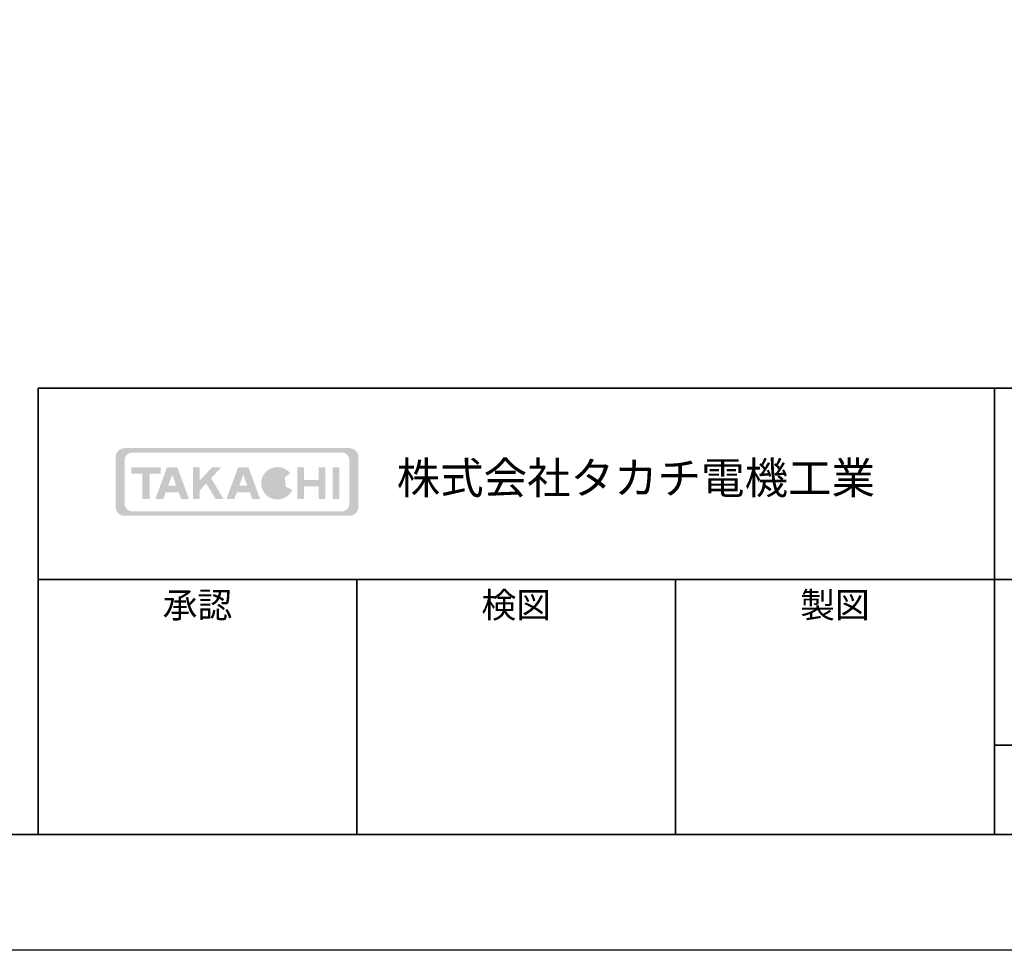
# Model space of a CAD drawing. Units: millimetres. Extents: x -50 to 7364, y -50 to 4717.
# Drawn here: x 1949 to 2374, y -50 to 352 of the extents above; entities that cross this region are included whole.
import ezdxf
from ezdxf.enums import TextEntityAlignment as Align

# ---------------------------------------------------------------- set-up
doc = ezdxf.new("R2010")
doc.units = ezdxf.units.MM
doc.header["$LTSCALE"] = 2
doc.layers.add('Border (ISO)', color=7, linetype='Continuous', lineweight=35)
doc.layers.add('Title (ISO)', color=7, linetype='Continuous', lineweight=35)
doc.layers.add('Hatch (ISO)', color=1, linetype='Continuous', lineweight=18, true_color=0xff0000)
doc.styles.add('Note Text (TK)', font='txt')

# ---------------------------------------------------------------- blocks, each defined once
blk = doc.blocks.new('図面枠 tk図枠')
at = {"layer": 'Border (ISO)'}
blk.add_line((14.5, 8), (405.5, 8), dxfattribs=at)
blk = doc.blocks.new('表題欄 tk表題欄')
at = {"layer": 'Hatch (ISO)'}
h = blk.add_hatch(color=256, dxfattribs=at)
edge = h.paths.add_edge_path(flags=0)
edge.add_arc((98.492, 235.659), 0.596, 270, 360)
edge.add_line((99.088, 235.659), (99.088, 239.071))
edge.add_arc((98.492, 239.071), 0.596, 0, 90)
edge.add_line((98.492, 239.667), (82.054, 239.667))
edge.add_arc((82.054, 239.071), 0.596, 90, 180)
edge.add_line((81.458, 239.071), (81.458, 235.659))
edge.add_arc((82.054, 235.659), 0.596, 180, 270)
edge.add_line((82.054, 235.064), (98.492, 235.064))
edge = h.paths.add_edge_path()
edge.add_line((80.756, 239.316), (80.756, 235.415))
edge.add_arc((81.458, 235.415), 0.702, 180, 270)
edge.add_line((81.458, 234.713), (99.088, 234.713))
edge.add_arc((99.088, 235.415), 0.702, 270, 360)
edge.add_line((99.79, 235.415), (99.79, 239.316))
edge.add_arc((99.088, 239.316), 0.702, 0, 90)
edge.add_line((99.088, 240.018), (81.458, 240.018))
edge.add_arc((81.458, 239.316), 0.702, 90, 180)
for points in [[(81.988, 238.508), (81.988, 238.018), (82.837, 238.018), (82.837, 236.019), (83.425, 236.019), (83.425, 238.018), (84.274, 238.018), (84.274, 238.508)], [(88.601, 236.019), (87.86, 237.252), (87.334, 236.685), (87.334, 236.019), (86.812, 236.019), (86.812, 238.508), (87.334, 238.508), (87.334, 237.46), (88.306, 238.508), (89.023, 238.508), (88.236, 237.658), (89.22, 236.019)], [(95.008, 238.508), (95.008, 236.019), (95.526, 236.019), (95.526, 237.018), (96.685, 237.018), (96.685, 236.019), (97.204, 236.019), (97.204, 238.508), (96.685, 238.508), (96.685, 237.508), (95.526, 237.508), (95.526, 238.508)], [(97.759, 238.508), (97.759, 236.019), (98.281, 236.019), (98.281, 238.508)]]:
    blk.add_hatch(color=256, dxfattribs=at).paths.add_polyline_path(points)
h = blk.add_hatch(color=256, dxfattribs=at)
h.paths.add_polyline_path([(85.507, 237.072), (84.869, 237.072), (85.188, 237.94)], flags=0)
h.paths.add_polyline_path([(85.696, 236.557), (84.68, 236.557), (84.482, 236.019), (83.866, 236.019), (84.78, 238.508), (85.596, 238.508), (86.51, 236.019), (85.893, 236.019)])
h = blk.add_hatch(color=256, dxfattribs=at)
h.paths.add_polyline_path([(90.444, 237.072), (91.081, 237.072), (90.762, 237.94)], flags=0)
h.paths.add_polyline_path([(90.057, 236.019), (90.255, 236.557), (91.27, 236.557), (91.468, 236.019), (92.085, 236.019), (91.171, 238.508), (90.354, 238.508), (89.44, 236.019)])
h = blk.add_hatch(color=256, dxfattribs=at)
edge = h.paths.add_edge_path()
edge.add_arc((93.44, 237.263), 1.273, 38.55054, 336.58202)
edge.add_line((94.608, 236.757), (94.089, 236.982))
edge.add_ellipse((93.44, 237.263), major_axis=(0, -0.8), ratio=0.867347, start_angle=124.65102, end_angle=429.41092, ccw=False)
edge.add_line((94.01, 237.718), (94.435, 238.057))
at = {"layer": 'Title (ISO)'}
for p, q in [((74.665, 244.715), (255.665, 244.715)), ((74.665, 209.715), (74.665, 244.715)), ((149.665, 244.715), (149.665, 209.715)), ((74.665, 229.715), (230.665, 229.715)), ((99.665, 229.715), (99.665, 209.715)), ((124.665, 229.715), (124.665, 209.715)), ((149.665, 216.715), (230.665, 216.715)), ((255.665, 209.715), (74.665, 209.715))]:
    blk.add_line(p, q, dxfattribs=at)
at = {"layer": 'Title (ISO)', "color": 7, "insert": (102.79, 237.36), "char_height": 2.5, "attachment_point": 4, "line_spacing_factor": 1.5, "style": 'Note Text (TK)'}
blk.add_mtext('株式会社タカチ電機工業', dxfattribs=at)
at = {"layer": 'Title (ISO)', "color": 1, "true_color": 0xff0000, "char_height": 2, "attachment_point": 5, "line_spacing_factor": 1.5, "style": 'Note Text (TK)'}
for s, insert in [('\\fＭＳ Ｐゴシック|b0|i0;\\H2.0000;承認', (87.165, 227.715)), ('\\fＭＳ Ｐゴシック|b0|i0;\\H2.0000;検図', (112.165, 227.715)), ('\\fＭＳ Ｐゴシック|b0|i0;\\H2.0000;製図', (137.165, 227.715))]:
    blk.add_mtext(s, dxfattribs=dict(at, insert=insert))
at = {"layer": 'Title (ISO)', "color": 7, "style": 'Note Text (TK)'}
for tag, p in [('<品名>_001', (157.48, 235.816)), ('<ページ_No.>_001', (237.905, 213.965)), ('<総ページ数>_001', (246.756, 213.965)), ('作成日_001', (170.823, 211.944))]:
    blk.add_attdef(tag, p, '', height=2.5, dxfattribs=at)
blk.add_attdef('<尺度>', text='', height=2.5, dxfattribs=at).set_placement((243.165, 224.215), align=Align.MIDDLE_CENTER)

msp = doc.modelspace()

# ---------------------------------------------------------------- linework, layer by layer
at = {"color": 6}
msp.add_lwpolyline([(-50, 1595.5), (7363.5, 1595.5), (7363.5, -50), (-50, -50)], close=True, dxfattribs=at)

# ---------------------------------------------------------------- block references
at = {"xscale": 5.5, "yscale": 5.5, "zscale": 5.5}
for name, p in [('図面枠 tk図枠', (722.25, -44)), ('表題欄 tk表題欄', (1546.342, -1153.435))]:
    msp.add_blockref(name, p, dxfattribs=at)

doc.saveas('drawing.dxf')
